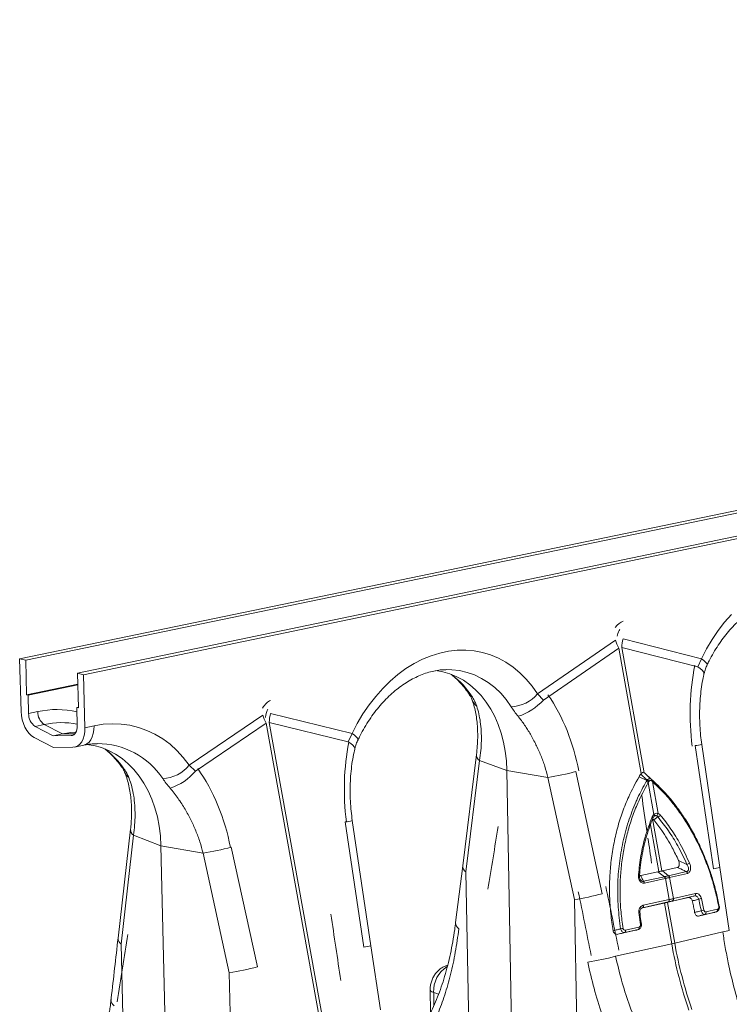
# Model space of a CAD drawing. Units: millimetres. Extents: x 0 to 26460, y 0 to 18711.
# Drawn here: x 9790 to 10075, y 15078 to 15472 of the extents above; entities that cross this region are included whole.
import ezdxf

# ---------------------------------------------------------------- set-up
doc = ezdxf.new("R2010")
doc.units = ezdxf.units.MM
doc.linetypes.add('SLD-Solid', pattern=[0])
doc.layers.add('ACO_DRAINAGE', color=7, linetype='SLD-Solid')

msp = doc.modelspace()

# ---------------------------------------------------------------- linework, layer by layer
at = {"layer": 'ACO_DRAINAGE', "linetype": 'SLD-Solid', "lineweight": 0}
for p, q in [((9792.92, 15215.54), (11034.07, 15472.01)), ((11054.85, 15468.31), (9813.65, 15210.37)), ((9790.49, 15216.14), (10461.94, 15354.8)), ((10487.76, 15349.43), (9816.1, 15209.76)), ((10072.94, 15230.75), (10075.67, 15233.86)), ((10070.37, 15227.4), (10072.94, 15230.75)), ((10032.29, 15224.18), (10063.75, 15216.13)), ((10067.97, 15223.83), (10070.37, 15227.4)), ((9998.02, 15202.08), (10029.26, 15223.54)), ((10030.53, 15220.4), (10000.34, 15199.64)), ((10039.53, 15170.21), (10030.53, 15220.4)), ((10031.74, 15220.66), (10040.74, 15170.47)), ((10062.17, 15212.88), (10031.74, 15220.66)), ((10063.75, 15216.13), (10065.76, 15220.06)), ((10065.76, 15220.06), (10067.97, 15223.83)), ((9791.04, 15195), (9790.49, 15216.14)), ((9792.92, 15215.54), (9790.49, 15216.14)), ((9951.92, 15215.97), (9955.35, 15217.37)), ((9955.35, 15217.37), (9958.81, 15218.45)), ((9958.81, 15218.45), (9962.29, 15219.18)), ((9962.29, 15219.18), (9965.76, 15219.57)), ((9965.76, 15219.57), (9969.21, 15219.61)), ((9969.21, 15219.61), (9972.61, 15219.31)), ((9972.61, 15219.31), (9975.94, 15218.67)), ((9975.94, 15218.67), (9979.18, 15217.68)), ((9979.18, 15217.68), (9982.32, 15216.37)), ((9982.32, 15216.37), (9985.34, 15214.73)), ((10062.17, 15212.88), (10063.75, 15216.13)), ((10064.64, 15215.45), (10063.75, 15216.13)), ((9792.92, 15215.54), (9793.28, 15201.68)), ((9942.03, 15209.84), (9945.24, 15212.19)), ((9945.24, 15212.19), (9948.54, 15214.24)), ((9948.54, 15214.24), (9951.92, 15215.97)), ((9985.34, 15214.73), (9988.22, 15212.78)), ((9988.22, 15212.78), (9990.94, 15210.52)), ((10063.19, 15212.24), (10062.17, 15212.88)), ((10063.97, 15211.59), (10063.19, 15212.24)), ((10065.32, 15214.85), (10064.64, 15215.45)), ((10065.77, 15214.32), (10065.32, 15214.85)), ((10065.96, 15213.9), (10065.77, 15214.32)), ((10065.94, 15213.64), (10065.96, 15213.9)), ((9816.1, 15209.76), (9813.65, 15210.37)), ((9814, 15196.48), (9813.65, 15210.37)), ((9816.1, 15209.76), (9816.62, 15188.55)), ((9938.94, 15207.2), (9942.03, 15209.84)), ((9957.21, 15211.44), (9959.99, 15210.96)), ((9959.99, 15210.96), (9962.86, 15210.13)), ((9963.63, 15211.75), (9961.34, 15211.79)), ((9962.86, 15210.13), (9965.64, 15208.98)), ((9966.74, 15211.39), (9963.63, 15211.75)), ((9965.64, 15208.98), (9968.29, 15207.53)), ((9969.79, 15210.7), (9966.74, 15211.39)), ((9972.74, 15209.66), (9969.79, 15210.7)), ((9975.58, 15208.3), (9972.74, 15209.66)), ((9978.28, 15206.61), (9975.58, 15208.3)), ((9990.94, 15210.52), (9993.49, 15207.98)), ((10064.47, 15210.96), (10063.97, 15211.59)), ((10064.69, 15210.36), (10064.47, 15210.96)), ((10064.67, 15209.99), (10064.69, 15210.36)), ((9813.76, 15205.95), (9793.28, 15201.68)), ((9813.77, 15205.67), (9793.89, 15201.53)), ((9933.16, 15201.1), (9935.97, 15204.28)), ((9935.97, 15204.28), (9938.94, 15207.2)), ((9968.29, 15207.53), (9970.82, 15205.77)), ((9970.82, 15205.77), (9973.19, 15203.73)), ((9980.84, 15204.62), (9978.28, 15206.61)), ((9983.23, 15202.34), (9980.84, 15204.62)), ((9993.49, 15207.98), (9995.86, 15205.16)), ((9995.86, 15205.16), (9998.02, 15202.08)), ((9793.28, 15201.68), (9793.89, 15201.53)), ((9794.08, 15194.24), (9793.89, 15201.53)), ((9930.51, 15197.68), (9933.16, 15201.1)), ((9971.11, 15201.31), (9970.67, 15201.83)), ((9971.88, 15200.76), (9971.11, 15201.31)), ((9973.19, 15203.73), (9975.39, 15201.42)), ((9975.39, 15201.42), (9977.42, 15198.84)), ((9985.43, 15199.78), (9983.23, 15202.34)), ((9998.02, 15202.08), (10000.34, 15199.64)), ((9813.99, 15196.76), (9813.38, 15196.63)), ((9813.38, 15196.63), (9813.57, 15189.32)), ((9813.38, 15196.63), (9814, 15196.48)), ((9928.04, 15194.04), (9930.51, 15197.68)), ((9977.42, 15198.84), (9979.24, 15196.03)), ((9987.44, 15196.95), (9985.43, 15199.78)), ((9791.04, 15195), (9791.17, 15193.38)), ((9791.17, 15193.38), (9791.49, 15191.76)), ((9794.08, 15194.24), (9797.73, 15195)), ((9858.42, 15173.57), (9887.89, 15193.59)), ((9891.02, 15194.26), (9923.69, 15186.19)), ((9925.76, 15190.21), (9928.04, 15194.04)), ((9979.24, 15196.03), (9980.86, 15193)), ((9980.86, 15193), (9982.26, 15189.77)), ((9791.49, 15191.76), (9791.97, 15190.19)), ((9791.97, 15190.19), (9792.61, 15188.72)), ((9792.61, 15188.72), (9793.39, 15187.39)), ((9800.36, 15189.83), (9796.7, 15189.06)), ((9803.97, 15185.3), (9796.7, 15189.06)), ((9800.36, 15189.83), (9807.63, 15186.07)), ((9813.42, 15187.78), (9813.54, 15188.53)), ((9813.54, 15188.53), (9813.57, 15189.32)), ((9816.57, 15186.96), (9816.62, 15188.55)), ((9816.62, 15188.55), (9820.29, 15189.32)), ((9820.23, 15187.73), (9820.29, 15189.32)), ((9820.29, 15189.32), (9823.93, 15189.91)), ((9823.93, 15189.91), (9827.56, 15190.14)), ((9827.56, 15190.14), (9831.15, 15190.01)), ((9831.15, 15190.01), (9834.68, 15189.52)), ((9834.68, 15189.52), (9838.13, 15188.68)), ((9838.13, 15188.68), (9841.48, 15187.49)), ((9889.21, 15190.4), (9860.95, 15171.18)), ((9911.03, 15069.88), (9889.21, 15190.4)), ((9890.46, 15190.67), (9912.28, 15070.16)), ((9922.06, 15182.88), (9890.46, 15190.67)), ((9923.69, 15186.19), (9925.76, 15190.21)), ((9982.26, 15189.77), (9983.43, 15186.36)), ((9793.39, 15187.39), (9794.28, 15186.25)), ((9794.28, 15186.25), (9795.26, 15185.33)), ((9795.26, 15185.33), (9796.29, 15184.65)), ((9804.09, 15180.61), (9796.29, 15184.65)), ((9803.97, 15185.3), (9807.63, 15186.07)), ((9811.16, 15185.4), (9803.97, 15185.3)), ((9807.63, 15186.07), (9810.94, 15186.6)), ((9812.65, 15186.14), (9807.63, 15186.07)), ((9810.94, 15186.6), (9812.96, 15186.76)), ((9811.86, 15185.55), (9811.16, 15185.4)), ((9811.16, 15185.4), (9811.67, 15185.48)), ((9811.67, 15185.48), (9812.14, 15185.7)), ((9812.14, 15185.7), (9812.56, 15186.05)), ((9812.56, 15186.05), (9812.93, 15186.52)), ((9812.93, 15186.52), (9813.22, 15187.11)), ((9813.22, 15187.11), (9813.42, 15187.78)), ((9815.92, 15184.13), (9816.33, 15185.47)), ((9816.33, 15185.47), (9816.57, 15186.96)), ((9819, 15183.73), (9819.58, 15184.9)), ((9819.58, 15184.9), (9819.99, 15186.25)), ((9819.99, 15186.25), (9820.23, 15187.73)), ((9841.48, 15187.49), (9844.71, 15185.95)), ((9844.71, 15185.95), (9847.8, 15184.09)), ((9922.06, 15182.88), (9923.69, 15186.19)), ((9924.63, 15185.51), (9923.69, 15186.19)), ((9925.35, 15184.9), (9924.63, 15185.51)), ((9925.83, 15184.38), (9925.35, 15184.9)), ((9983.43, 15186.36), (9984.37, 15182.8)), ((9811.8, 15180.71), (9804.09, 15180.61)), ((9811.8, 15180.71), (9812.82, 15180.87)), ((9812.52, 15180.79), (9816.18, 15181.57)), ((9812.82, 15180.87), (9813.77, 15181.31)), ((9813.77, 15181.31), (9814.62, 15182.01)), ((9814.62, 15182.01), (9815.34, 15182.96)), ((9815.34, 15182.96), (9815.92, 15184.13)), ((9816.18, 15181.57), (9816.48, 15181.64)), ((9816.48, 15181.64), (9817.43, 15182.08)), ((9817.12, 15181.9), (9817.2, 15181.89)), ((9817.2, 15181.89), (9820.26, 15181.39)), ((9817.43, 15182.08), (9818.28, 15182.78)), ((9818.28, 15182.78), (9819, 15183.73)), ((9820.26, 15181.39), (9823.25, 15180.56)), ((9823.25, 15180.56), (9826.13, 15179.41)), ((9847.8, 15184.09), (9850.73, 15181.9)), ((9850.73, 15181.9), (9853.49, 15179.41)), ((9923.13, 15182.24), (9922.06, 15182.88)), ((9923.94, 15181.58), (9923.13, 15182.24)), ((9924.48, 15180.94), (9923.94, 15181.58)), ((9924.74, 15180.34), (9924.48, 15180.94)), ((9926.06, 15183.95), (9925.83, 15184.38)), ((9926.05, 15183.67), (9926.06, 15183.95)), ((9984.37, 15182.8), (9985.06, 15179.1)), ((10068.46, 15132.08), (10061.18, 15181.4)), ((10071.08, 15132.62), (10063.81, 15181.88)), ((9826.13, 15179.41), (9828.89, 15177.94)), ((9828.89, 15177.94), (9831.51, 15176.17)), ((9853.49, 15179.41), (9856.06, 15176.63)), ((9856.06, 15176.63), (9858.42, 15173.57)), ((9924.73, 15179.91), (9924.74, 15180.34)), ((9973.54, 15177.8), (9968.02, 15133.24)), ((9985.06, 15179.1), (9985.51, 15175.3)), ((9831.52, 15172.69), (9831.2, 15173.07)), ((9831.51, 15176.17), (9833.98, 15174.1)), ((9832.28, 15172.12), (9831.52, 15172.69)), ((9833.98, 15174.1), (9836.28, 15171.76)), ((9858.42, 15173.57), (9860.95, 15171.18)), ((9969.27, 15130.84), (9974.8, 15175.42)), ((9974.8, 15175.42), (9985.7, 15171.43)), ((9985.51, 15175.3), (9985.7, 15171.43)), ((9836.28, 15171.76), (9838.39, 15169.15)), ((9838.39, 15169.15), (9840.29, 15166.3)), ((10002.19, 15168.62), (9985.7, 15171.43)), ((9985.7, 15171.43), (9987.99, 15048.16)), ((10013.28, 15170.95), (10023.88, 15122.07)), ((10041.82, 15167.42), (10038.67, 15168.9)), ((10039.36, 15169.99), (10039.53, 15170.21)), ((10040.74, 15170.47), (10040.95, 15170.34)), ((10043.68, 15167.83), (10041.84, 15169.6)), ((9840.29, 15166.3), (9841.99, 15163.23)), ((10012.8, 15119.74), (10002.19, 15168.62)), ((10042.6, 15166.99), (10042.34, 15166.57)), ((10044.63, 15153.83), (10042.34, 15166.57)), ((10042.68, 15167.12), (10042.6, 15166.99)), ((10043.69, 15167.23), (10043.58, 15167.32)), ((10044.03, 15166.95), (10043.69, 15167.23)), ((10044.03, 15166.95), (10046.32, 15154.21)), ((10045.99, 15165.71), (10044.16, 15167.47)), ((9841.99, 15163.23), (9843.45, 15159.95)), ((9843.45, 15159.95), (9844.68, 15156.49)), ((9844.68, 15156.49), (9845.67, 15152.87)), ((10044.7, 15153.71), (10044.63, 15153.83)), ((10044.67, 15153.06), (10044.73, 15153.1)), ((10044.75, 15153.59), (10044.7, 15153.71)), ((10044.73, 15153.1), (10044.77, 15153.17)), ((10044.78, 15153.47), (10044.75, 15153.59)), ((10044.77, 15153.17), (10044.79, 15153.26)), ((10044.8, 15153.36), (10044.78, 15153.47)), ((10044.79, 15153.26), (10044.8, 15153.36)), ((9845.67, 15152.87), (9846.41, 15149.12)), ((9846.41, 15149.12), (9846.89, 15145.26)), ((9928.42, 15100.7), (9920.97, 15150.82)), ((9931.22, 15101.28), (9923.78, 15151.35)), ((10046.58, 15130.92), (10043.21, 15149.7)), ((10044.03, 15152.74), (10043.92, 15152.82)), ((10044.12, 15152.66), (10044.03, 15152.74)), ((10044.04, 15152.05), (10047.78, 15131.19)), ((10044.19, 15152.59), (10044.12, 15152.66)), ((10044.24, 15152.52), (10044.19, 15152.59)), ((10044.25, 15152.46), (10044.24, 15152.52)), ((10044.24, 15152.41), (10044.25, 15152.46)), ((10046.24, 15152.81), (10044.57, 15151.62)), ((9834.92, 15147.89), (9829.93, 15104.31)), ((9831.13, 15101.94), (9836.12, 15145.54)), ((9836.12, 15145.54), (9847.11, 15141.32)), ((9846.89, 15145.26), (9847.11, 15141.32)), ((9864, 15138.35), (9847.11, 15141.32)), ((9847.11, 15141.32), (9848.86, 15067.8)), ((9874.5, 15090.46), (9864, 15138.35)), ((9875.28, 15140.72), (9885.77, 15092.84)), ((9968, 15133.23), (9965.17, 15110.5)), ((10054.5, 15135.39), (10057.85, 15133.84)), ((9970.79, 15051.76), (9969.27, 15130.84)), ((10039.36, 15129.33), (10046.25, 15130.85)), ((10046.25, 15130.85), (10046.58, 15130.92)), ((10048.82, 15128.91), (10046.25, 15130.85)), ((10047.78, 15131.19), (10048.06, 15131.26)), ((10048.06, 15131.26), (10053.99, 15132.61)), ((10050.52, 15129.29), (10048.06, 15131.26)), ((10050.52, 15129.29), (10057.69, 15130.93)), ((10058.11, 15130.21), (10050.94, 15128.58)), ((10074.85, 15107.39), (10071.09, 15132.62)), ((10040.49, 15127.07), (10048.82, 15128.91)), ((10049.19, 15128.18), (10040.86, 15126.34)), ((10049.23, 15128.19), (10049.19, 15128.18)), ((10050.74, 15119.75), (10049.23, 15128.19)), ((10050.94, 15128.58), (10050.91, 15128.57)), ((10050.91, 15128.57), (10052.43, 15120.13)), ((10052.48, 15120.14), (10061.32, 15122.17)), ((10014.2, 15040.19), (10012.8, 15119.74)), ((10039.65, 15116.3), (10048.57, 15118.28)), ((10050.37, 15118.78), (10040.08, 15116.49)), ((10040.39, 15117.44), (10050.68, 15119.73)), ((10040.39, 15117.44), (10040.41, 15117.28)), ((10050.37, 15118.78), (10048.57, 15118.28)), ((10048.57, 15118.28), (10048.83, 15118.34)), ((10051.77, 15101.96), (10048.83, 15118.34)), ((10050.04, 15118.61), (10050.26, 15118.67)), ((10050.04, 15118.61), (10052.97, 15102.24)), ((10050.26, 15118.67), (10058.44, 15120.54)), ((10052.06, 15119.17), (10050.26, 15118.67)), ((10050.46, 15118.83), (10050.37, 15118.78)), ((10050.43, 15118.8), (10050.37, 15118.78)), ((10050.52, 15118.84), (10050.43, 15118.8)), ((10050.53, 15118.9), (10050.46, 15118.83)), ((10050.6, 15118.91), (10050.52, 15118.84)), ((10050.6, 15118.99), (10050.53, 15118.9)), ((10050.65, 15119.11), (10050.6, 15118.99)), ((10050.66, 15119.01), (10050.6, 15118.91)), ((10050.69, 15119.25), (10050.65, 15119.11)), ((10050.71, 15119.13), (10050.66, 15119.01)), ((10050.68, 15119.73), (10050.74, 15119.75)), ((10050.68, 15119.73), (10050.7, 15119.57)), ((10050.7, 15119.41), (10050.69, 15119.25)), ((10050.7, 15119.57), (10050.7, 15119.41)), ((10050.75, 15119.27), (10050.71, 15119.13)), ((10050.74, 15119.75), (10050.76, 15119.58)), ((10050.76, 15119.42), (10050.75, 15119.27)), ((10050.76, 15119.58), (10050.76, 15119.42)), ((10060.9, 15121.2), (10052.06, 15119.17)), ((10052.43, 15120.13), (10052.48, 15120.14)), ((10063.66, 15120.19), (10064.69, 15115.51)), ((10039.23, 15109.74), (10038.6, 15114.53)), ((10040.08, 15116.49), (10039.97, 15116.46)), ((10040.17, 15116.54), (10040.08, 15116.49)), ((10040.25, 15116.61), (10040.17, 15116.54)), ((10040.31, 15116.7), (10040.25, 15116.61)), ((10040.36, 15116.82), (10040.31, 15116.7)), ((10040.4, 15116.96), (10040.36, 15116.82)), ((10040.41, 15117.12), (10040.4, 15116.96)), ((10040.41, 15117.28), (10040.41, 15117.12)), ((10062.55, 15113.15), (10068.68, 15114.57)), ((10069.69, 15114.88), (10065.06, 15113.82)), ((10065.49, 15114.79), (10070.12, 15115.86)), ((10070.83, 15117.01), (10070.87, 15117.01)), ((10070.87, 15117.01), (10070.89, 15117)), ((10070.89, 15117), (10070.89, 15117)), ((10039.62, 15109.83), (10039.62, 15109.83)), ((10030.2, 15105.84), (10037.37, 15107.44)), ((10038.33, 15107.75), (10032.92, 15106.54)), ((10033, 15106.58), (10032.92, 15106.54)), ((10033.08, 15106.65), (10033, 15106.58)), ((10033.15, 15106.75), (10033.08, 15106.65)), ((10033.2, 15106.87), (10033.15, 15106.75)), ((10033.23, 15107.01), (10033.2, 15106.87)), ((10033.22, 15107.49), (10038.64, 15108.7)), ((10033.22, 15107.49), (10033.25, 15107.33)), ((10033.25, 15107.16), (10033.23, 15107.01)), ((10033.25, 15107.33), (10033.25, 15107.16)), ((10037.49, 15107.49), (10037.37, 15107.44)), ((10037.5, 15107.47), (10038.47, 15107.79)), ((10038.47, 15107.8), (10038.33, 15107.75)), ((10038.42, 15107.79), (10038.33, 15107.75)), ((10038.5, 15107.86), (10038.42, 15107.79)), ((10038.57, 15107.96), (10038.5, 15107.86)), ((10038.62, 15108.08), (10038.57, 15107.96)), ((10038.65, 15108.22), (10038.62, 15108.08)), ((10038.64, 15108.7), (10038.66, 15108.54)), ((10038.67, 15108.37), (10038.65, 15108.22)), ((10038.66, 15108.54), (10038.67, 15108.37)), ((10072.22, 15106.81), (10052.97, 15102.24)), ((9831.83, 15073.39), (9831.13, 15101.94)), ((10029.27, 15097.02), (10051.77, 15101.96)), ((9935.09, 15075.54), (9931.24, 15101.28)), ((9875.33, 15053.92), (9874.5, 15090.46)), ((9954.98, 15083.56), (9955, 15083.44)), ((9954.98, 15083.55), (9955.16, 15074.49)), ((9955, 15083.44), (9955.22, 15083.12)), ((9955.22, 15083.12), (9955.69, 15082.82)), ((9955.69, 15082.82), (9956.38, 15082.55)), ((9958.38, 15081.91), (9956.38, 15082.55)), ((9956.48, 15077.26), (9956.38, 15082.55))]:
    msp.add_line(p, q, dxfattribs=at)
for centre, radius, start, end in [((10051.67, 15219.38), 19.97, 166.0897, 176.3403), ((10050.27, 15230.21), 22.04, 197.6047, 206.4243), ((9942.54, 15182.1), 34.78, 32.4596, 52.7664), ((9986.97, 15211.42), 14.47, 271.8675, 319.8154), ((9976.47, 15201.18), 4.9, 200.3645, 234.7572), ((9983.29, 15214.93), 22.9, 287.6069, 318.1118), ((9800.18, 15194.08), 6.11, 178.5147, 235.2846), ((9805.39, 15159.56), 36.26, 77.1998, 102.1946), ((9803.83, 15194.84), 6.1, 178.5077, 235.3062), ((9909.92, 15200.84), 23.2, 198.2056, 206.7469), ((9911.15, 15189.28), 20.74, 166.1049, 176.1573), ((9807.47, 15156.77), 33.81, 79.6444, 102.1414), ((9821.7, 15150.88), 31.31, 33.5433, 90.2435), ((10057.82, 15206.8), 25.63, 277.531, 283.5029), ((9803.43, 15151.91), 35.23, 35.0056, 53.1446), ((9976.3, 15177.74), 2.77, 178.8409, 236.9677), ((9847.18, 15182.57), 14.4, 272.4674, 321.3145), ((9837.17, 15172.61), 5, 202.9552, 234.2756), ((9843.7, 15185.85), 22.65, 288.2348, 319.6054), ((9984.49, 15280.22), 112.99, 279.0103, 284.7576), ((10040.85, 15164.87), 2.26, 48.7491, 71.009), ((10041.17, 15165.35), 2.18, 48.7719, 72.3796), ((10041.26, 15165.51), 2.14, 48.5103, 72.6492), ((10043.11, 15167.62), 0.557, 327.3865, 33.6825), ((10043.23, 15167.52), 0.552, 327.6248, 34.1154), ((10043.56, 15167.22), 0.548, 329.4314, 35.6112), ((10045.13, 15154.33), 1.19, 299.4183, 354.3765), ((10045.75, 15154.43), 1.7, 286.8801, 328.7381), ((9917.48, 15177.05), 26.46, 277.5735, 283.7569), ((9837.68, 15147.82), 2.77, 178.8208, 235.6606), ((9846.04, 15251.67), 114.73, 279.0037, 284.7644), ((9970.81, 15133.17), 2.79, 178.6595, 236.4842), ((10057.19, 15136.74), 2.98, 282.8544, 305.4636), ((10038.46, 15129.1), 0.63, 52.4888, 90.9349), ((10049.81, 15128.4), 1.12, 8.5752, 52.1219), ((10049.84, 15128.41), 1.12, 8.4657, 52.0507), ((10057, 15130.05), 1.12, 8.4626, 52.0815), ((10066.19, 15149.91), 17.97, 277.2406, 285.7642), ((10039.58, 15126.14), 1.3, 8.5307, 45.28), ((10047.91, 15127.99), 1.29, 8.5251, 45.326), ((10047.95, 15128), 1.29, 8.3991, 45.252), ((9997.15, 15221.55), 103, 278.7368, 285.0372), ((10060.55, 15121.93), 0.81, 295.5293, 17.4151), ((10051.65, 15119.89), 0.811, 295.5682, 17.4226), ((10051.71, 15119.9), 0.811, 295.5717, 17.4414), ((10061.45, 15126.38), 6.57, 279.7645, 289.5947), ((10035.81, 15143.15), 28.75, 275.5798, 276.365), ((10061.95, 15126.17), 11.01, 278.6327, 284.4141), ((10064.72, 15114.55), 0.809, 295.4575, 17.4232), ((10069.35, 15115.61), 0.808, 295.4354, 17.4093), ((10070.56, 15117.5), 0.605, 277.4323, 303.4299), ((9968.02, 15110.45), 2.85, 178.8929, 237.2698), ((10039.03, 15111.41), 1.69, 276.9923, 290.479), ((10028.74, 15126.84), 18.96, 277.7493, 280.7195), ((10070.45, 15121.03), 14.33, 277.118, 287.8217), ((9832.72, 15104.23), 2.79, 178.3863, 235.2204), ((10036.34, 15172.42), 72.13, 282.3505, 283.3321), ((10228.05, 15133.55), 179.09, 190.1604, 198.9062), ((10229.19, 15133.81), 179.03, 190.1595, 198.9071), ((9926.01, 15119.48), 18.93, 277.3201, 285.9704), ((10003.32, 15194.18), 100.56, 278.4495, 284.9528), ((9858.58, 15194.04), 104.79, 278.7356, 285.0384), ((9967.9, 15083.17), 11.54, 121.8779, 183.1064), ((9829.93, 15079.59), 2.85, 178.6111, 236.0988)]:
    msp.add_arc(centre, radius, start, end, dxfattribs=at)
for centre, major_axis, ratio, start_param, end_param in [((10032.33, 15131.34), (0.84, 99.92), 0.176716, 0.050097, 0.231634), ((10041.52, 15129.02), (-10.21, 98.99), 0.072571, 0.048746, 0.2289), ((10102.74, 15189.35), (-5.38, 67.33), 0.642199, 1.152576, 1.641179), ((9964.4, 15159.16), (-7.84, 66.75), 0.76511, 4.804284, 5.310817), ((9891.53, 15099.85), (0.84, 99.92), 0.176716, 0.077927, 0.261476), ((9900.7, 15097.44), (-10.21, 98.99), 0.072571, 0.090706, 0.27171), ((9964.16, 15159.11), (-5.38, 67.33), 0.642199, 1.161639, 1.641524), ((9824.73, 15128.55), (-7.84, 66.84), 0.76511, 4.804048, 5.331475), ((10454.83, 14737.01), (-385.3, 2069.94), 0.161421, 1.334335, 1.341306), ((9576.15, 14578.26), (409.59, 1902.49), 0.150733, 5.035551, 5.049378), ((10454.83, 14737.01), (-385.3, 2069.94), 0.161421, 1.342798, 1.34769), ((9721.81, 14526.46), (-315.9, 2083.99), 0.185973, 4.961598, 4.974346), ((9726.98, 14526.38), (-322.35, 2085.98), 0.189461, 4.961331, 4.974066), ((10328.68, 14700.57), (-385.3, 2069.94), 0.161421, 1.339811, 1.352895), ((9428.46, 14538.97), (409.59, 1902.49), 0.150733, 5.032378, 5.047199)]:
    msp.add_ellipse(centre, major_axis=major_axis, ratio=ratio, start_param=start_param, end_param=end_param, dxfattribs=at)
for points, knots in [([(10065.94, 15213.64), (10066.21, 15214.21), (10067.02, 15215.88), (10068.49, 15218.55), (10070.38, 15221.6), (10072.4, 15224.47), (10074.53, 15227.14), (10076.77, 15229.61), (10079.09, 15231.86), (10081.48, 15233.88), (10083.92, 15235.66), (10086.41, 15237.19), (10088.91, 15238.48), (10091.43, 15239.52), (10093.95, 15240.31), (10096.46, 15240.83), (10098.41, 15241.09), (10099.49, 15241.08), (10099.76, 15241.08)], [0, 0, 0, 0, 0.03411, 0.100888, 0.167602, 0.23425, 0.30084, 0.367391, 0.433931, 0.500498, 0.56716, 0.634008, 0.701165, 0.768792, 0.837081, 0.906257, 0.976548, 1, 1, 1, 1]), ([(10064.69, 15209.99), (10064.79, 15210.4), (10065.01, 15211.36), (10065.44, 15212.6), (10065.85, 15213.4), (10065.96, 15213.63)], [0, 0, 0, 0, 0.33693, 0.807163, 1, 1, 1, 1]), ([(9926.05, 15183.67), (9926.33, 15184.24), (9927.17, 15185.95), (9928.67, 15188.68), (9930.62, 15191.78), (9932.7, 15194.71), (9934.91, 15197.44), (9937.22, 15199.97), (9939.63, 15202.27), (9942.11, 15204.34), (9944.65, 15206.16), (9947.23, 15207.74), (9949.85, 15209.07), (9952.47, 15210.14), (9955.11, 15210.96), (9957.74, 15211.5), (9959.81, 15211.77), (9960.98, 15211.76), (9961.3, 15211.76)], [0, 0, 0, 0, 0.033959, 0.10056, 0.167106, 0.233597, 0.300041, 0.366458, 0.43287, 0.499318, 0.565864, 0.632593, 0.699619, 0.767084, 0.835161, 0.904045, 0.973935, 1, 1, 1, 1]), ([(9963.48, 15209.77), (9963.69, 15209.62), (9964.62, 15208.94), (9966.17, 15207.47), (9968.11, 15205.38), (9969.59, 15203.46), (9970.4, 15202.23), (9970.66, 15201.84)], [0, 0, 0, 0, 0.077864, 0.348172, 0.614362, 0.877144, 1, 1, 1, 1]), ([(10063.82, 15181.88), (10063.65, 15183.06), (10063.31, 15185.55), (10063.02, 15189.37), (10062.9, 15193.33), (10062.98, 15197.27), (10063.24, 15201.15), (10063.71, 15204.94), (10064.2, 15207.89), (10064.59, 15209.53), (10064.69, 15209.98)], [0, 0, 0, 0, 0.122823, 0.260354, 0.398076, 0.535872, 0.673611, 0.811149, 0.948375, 1, 1, 1, 1]), ([(9970.64, 15201.84), (9970.74, 15201.71), (9971.09, 15201.19), (9971.47, 15200.43), (9971.77, 15199.78), (9971.84, 15199.55), (9971.85, 15199.51)], [0, 0, 0, 0, 0.146419, 0.55937, 0.925381, 1, 1, 1, 1]), ([(9973.64, 15197.17), (9973.43, 15197.75), (9973, 15198.92), (9972.26, 15200.14), (9971.88, 15200.76)], [0, 0, 0, 0, 0.4943389, 1, 1, 1, 1]), ([(9971.85, 15199.47), (9971.94, 15199.23), (9972.32, 15198.25), (9972.85, 15196.29), (9973.41, 15193.6), (9973.8, 15190.73), (9974.01, 15187.69), (9974.05, 15184.51), (9973.91, 15181.22), (9973.66, 15178.93), (9973.54, 15177.79)], [0, 0, 0, 0, 0.043029, 0.18076, 0.31771, 0.454325, 0.59084, 0.727373, 0.863993, 1, 1, 1, 1]), ([(9974.8, 15175.42), (9974.97, 15176.77), (9975.33, 15179.46), (9975.53, 15183.39), (9975.47, 15187.21), (9975.12, 15190.81), (9974.53, 15194.16), (9973.94, 15196.16), (9973.64, 15197.17)], [0, 0, 0, 0, 0.166737, 0.333475, 0.505001, 0.676527, 0.837745, 1, 1, 1, 1]), ([(9990.22, 15193.11), (9989.71, 15193.75), (9988.69, 15195.07), (9987.86, 15196.32), (9987.44, 15196.95)], [0, 0, 0, 0, 0.4943389, 1, 1, 1, 1]), ([(10002.19, 15168.62), (10001.78, 15170.11), (10000.97, 15173.11), (9999.35, 15177.5), (9997.43, 15181.79), (9995.25, 15185.85), (9992.85, 15189.65), (9991.1, 15191.95), (9990.22, 15193.11)], [0, 0, 0, 0, 0.166737, 0.333475, 0.505001, 0.676527, 0.837745, 1, 1, 1, 1]), ([(9816.18, 15181.57), (9816.62, 15181.65), (9817.99, 15181.92), (9819.77, 15182.15), (9821.09, 15182.15), (9821.5, 15182.15)], [0, 0, 0, 0, 0.24369, 0.759847, 1, 1, 1, 1]), ([(9924.75, 15179.92), (9924.85, 15180.32), (9925.08, 15181.3), (9925.53, 15182.57), (9925.95, 15183.41), (9926.08, 15183.66)], [0, 0, 0, 0, 0.327647, 0.795621, 1, 1, 1, 1]), ([(9824.77, 15179.89), (9824.79, 15179.87), (9825.57, 15179.32), (9827.01, 15177.98), (9829.01, 15175.92), (9830.37, 15174.22), (9831.06, 15173.26), (9831.19, 15173.07)], [0, 0, 0, 0, 0.008865, 0.327374, 0.641348, 0.9311, 1, 1, 1, 1]), ([(9923.78, 15151.35), (9923.61, 15152.6), (9923.26, 15155.2), (9922.97, 15159.15), (9922.86, 15163.18), (9922.96, 15167.18), (9923.25, 15171.13), (9923.76, 15174.99), (9924.26, 15177.92), (9924.66, 15179.52), (9924.75, 15179.9)], [0, 0, 0, 0, 0.129278, 0.267029, 0.404969, 0.542983, 0.68095, 0.818724, 0.956201, 1, 1, 1, 1]), ([(9831.17, 15173.08), (9831.26, 15172.95), (9831.65, 15172.44), (9832.08, 15171.68), (9832.44, 15170.99), (9832.53, 15170.74), (9832.55, 15170.69)], [0, 0, 0, 0, 0.130557, 0.541127, 0.903476, 1, 1, 1, 1]), ([(9834.25, 15168.55), (9834.01, 15169.13), (9833.51, 15170.29), (9832.7, 15171.51), (9832.28, 15172.12)], [0, 0, 0, 0, 0.49439, 1, 1, 1, 1]), ([(9832.56, 15170.66), (9832.84, 15169.96), (9833.42, 15168.47), (9834.13, 15165.94), (9834.71, 15163.16), (9835.11, 15160.21), (9835.33, 15157.09), (9835.35, 15153.82), (9835.22, 15150.75), (9835, 15148.73), (9834.9, 15147.88)], [0, 0, 0, 0, 0.1204059, 0.252205, 0.3831845, 0.5137574, 0.6441691, 0.7745242, 0.9048861, 1, 1, 1, 1]), ([(10038.67, 15168.9), (10037.22, 15166.28), (10034.74, 15161.77), (10031.98, 15154.81), (10029.94, 15148.35), (10028.39, 15141.58), (10027.36, 15134.71), (10026.84, 15127.86), (10026.81, 15121.04), (10027.24, 15114.14), (10027.95, 15109.54), (10028.31, 15107.24)], [0, 0, 0, 0, 0.147865, 0.254242, 0.360618, 0.470428, 0.580236, 0.683596, 0.786955, 0.893478, 1, 1, 1, 1]), ([(10038.67, 15168.9), (10038.73, 15169.01), (10038.86, 15169.22), (10039.05, 15169.53), (10039.22, 15169.79), (10039.32, 15169.94), (10039.36, 15169.99)], [0, 0, 0, 0, 0.285989, 0.571979, 0.857968, 1, 1, 1, 1]), ([(10041.9, 15167.56), (10041.42, 15168.02), (10040.58, 15168.84), (10039.73, 15169.64), (10039.36, 15169.99)], [0, 0, 0, 0, 0.563745, 1, 1, 1, 1]), ([(10039.53, 15170.21), (10039.65, 15170.31), (10039.9, 15170.51), (10040.33, 15170.61), (10040.6, 15170.52), (10040.74, 15170.47)], [0, 0, 0, 0, 0.3310711, 0.6624905, 1, 1, 1, 1]), ([(10041.84, 15169.6), (10041.76, 15169.67), (10041.59, 15169.82), (10041.33, 15170.03), (10041.12, 15170.21), (10040.99, 15170.31), (10040.95, 15170.34)], [0, 0, 0, 0, 0.285989, 0.571978, 0.857968, 1, 1, 1, 1]), ([(10040.95, 15170.34), (10041.33, 15169.99), (10042.21, 15169.19), (10043.08, 15168.38), (10043.58, 15167.93)], [0, 0, 0, 0, 0.436255, 1, 1, 1, 1]), ([(9836.12, 15145.54), (9836.29, 15146.91), (9836.62, 15149.64), (9836.77, 15153.63), (9836.65, 15157.5), (9836.21, 15161.33), (9835.46, 15165.07), (9834.66, 15167.39), (9834.25, 15168.55)], [0, 0, 0, 0, 0.158438, 0.316877, 0.479852, 0.642828, 0.820643, 1, 1, 1, 1]), ([(9850.78, 15164.35), (9850.25, 15164.99), (9849.16, 15166.31), (9848.26, 15167.55), (9847.8, 15168.18)], [0, 0, 0, 0, 0.49439, 1, 1, 1, 1]), ([(10031.3, 15108.05), (10030.92, 15110.95), (10030.16, 15116.75), (10030.03, 15125.54), (10030.64, 15134.24), (10032.09, 15142.76), (10034.3, 15150.99), (10036.49, 15156.78), (10038.89, 15162.14), (10040.38, 15164.83), (10041.59, 15167.01)], [0, 0, 0, 0, 0.139986, 0.280419, 0.420408, 0.560489, 0.701014, 0.841098, 0.870908, 1, 1, 1, 1]), ([(10042.34, 15166.57), (10040.89, 15163.9), (10038.5, 15159.47), (10035.9, 15152.74), (10034.05, 15146.77), (10032.62, 15140.54), (10031.63, 15134.17), (10031.1, 15127.75), (10031.01, 15121.29), (10031.35, 15114.75), (10031.96, 15110.39), (10032.27, 15108.21)], [0, 0, 0, 0, 0.158883, 0.262588, 0.366292, 0.47298, 0.579666, 0.68325, 0.786832, 0.893416, 1, 1, 1, 1]), ([(10041.59, 15167.01), (10041.67, 15167.15), (10041.75, 15167.29), (10041.82, 15167.42), (10041.82, 15167.42)], [0, 0, 0, 0, 0.999892, 1, 1, 1, 1]), ([(10041.82, 15167.42), (10041.82, 15167.42), (10041.85, 15167.47), (10041.87, 15167.51), (10041.9, 15167.56)], [0, 0, 0, 0, 0.000334, 1, 1, 1, 1]), ([(10041.9, 15167.56), (10041.96, 15167.63), (10042.13, 15167.81), (10042.45, 15168.03), (10042.85, 15168.17), (10043.25, 15168.15), (10043.47, 15168), (10043.58, 15167.93)], [0, 0, 0, 0, 0.123068, 0.328059, 0.543814, 0.776468, 1, 1, 1, 1]), ([(10043.58, 15167.32), (10043.51, 15167.36), (10043.38, 15167.45), (10043.15, 15167.47), (10042.93, 15167.4), (10042.78, 15167.27), (10042.71, 15167.16), (10042.68, 15167.12)], [0, 0, 0, 0, 0.225786, 0.456678, 0.670094, 0.875033, 1, 1, 1, 1]), ([(10043.58, 15167.93), (10043.61, 15167.89), (10043.65, 15167.86), (10043.68, 15167.83), (10043.68, 15167.83)], [0, 0, 0, 0, 0.999666, 1, 1, 1, 1]), ([(10043.68, 15167.83), (10043.68, 15167.83), (10043.79, 15167.74), (10043.9, 15167.64), (10044.01, 15167.54)], [0, 0, 0, 0, 0.000108, 1, 1, 1, 1]), ([(10044.01, 15167.54), (10046.03, 15165.61), (10049.38, 15162.41), (10053.62, 15157.15), (10057.02, 15152.3), (10060.17, 15147.05), (10062.77, 15141.94), (10064.94, 15137.01), (10066.73, 15132.33), (10068.34, 15127.36), (10069.74, 15122.26), (10070.47, 15118.76), (10070.83, 15117.01)], [0, 0, 0, 0, 0.158817, 0.262506, 0.366196, 0.472861, 0.579525, 0.657793, 0.742537, 0.827281, 0.913641, 1, 1, 1, 1]), ([(10070.63, 15116.9), (10070.19, 15118.98), (10069.31, 15123.13), (10067.53, 15129.25), (10065.39, 15135.26), (10062.91, 15141.03), (10060.13, 15146.49), (10057.05, 15151.65), (10053.66, 15156.51), (10049.4, 15161.82), (10046.04, 15165.03), (10044.03, 15166.95)], [0, 0, 0, 0, 0.103581, 0.207161, 0.313747, 0.420334, 0.524036, 0.627739, 0.734428, 0.841117, 1, 1, 1, 1]), ([(9864, 15138.35), (9863.58, 15139.87), (9862.75, 15142.92), (9861.08, 15147.38), (9859.12, 15151.75), (9856.75, 15156.08), (9854.01, 15160.34), (9851.86, 15163.01), (9850.78, 15164.35)], [0, 0, 0, 0, 0.158438, 0.316877, 0.479852, 0.642828, 0.820643, 1, 1, 1, 1]), ([(10043.92, 15152.82), (10044.06, 15153.1), (10044.25, 15153.48), (10044.54, 15153.76), (10044.63, 15153.83)], [0, 0, 0, 0, 0.712132, 1, 1, 1, 1]), ([(10044.27, 15152.4), (10044.3, 15152.5), (10044.4, 15152.8), (10044.59, 15152.96), (10044.71, 15153.07)], [0, 0, 0, 0, 0.357755, 1, 1, 1, 1]), ([(10044.63, 15153.83), (10044.75, 15153.92), (10045.08, 15154.16), (10045.67, 15154.34), (10046.1, 15154.25), (10046.32, 15154.21)], [0, 0, 0, 0, 0.228685, 0.615467, 1, 1, 1, 1]), ([(10045.72, 15153.29), (10045.59, 15153.32), (10045.34, 15153.4), (10044.96, 15153.28), (10044.75, 15153.12), (10044.67, 15153.06)], [0, 0, 0, 0, 0.385903, 0.76866, 1, 1, 1, 1]), ([(10046.24, 15152.81), (10046.2, 15152.87), (10046.05, 15153.08), (10045.85, 15153.2), (10045.72, 15153.29)], [0, 0, 0, 0, 0.29058, 1, 1, 1, 1]), ([(10046.32, 15154.21), (10046.54, 15154.09), (10046.86, 15153.93), (10047.13, 15153.64), (10047.2, 15153.55)], [0, 0, 0, 0, 0.71201, 1, 1, 1, 1]), ([(10047.2, 15153.55), (10048.65, 15151.73), (10051.51, 15148.11), (10055.49, 15141.68), (10057.72, 15136.88), (10058.92, 15134.31)], [0, 0, 0, 0, 0.3204473, 0.6368083, 1, 1, 1, 1]), ([(10038.45, 15129.73), (10038.73, 15132.3), (10039.3, 15137.42), (10041.09, 15145.2), (10042.93, 15150.17), (10043.92, 15152.82)], [0, 0, 0, 0, 0.320469, 0.636839, 1, 1, 1, 1]), ([(10038.85, 15129.6), (10038.97, 15130.89), (10039.23, 15133.65), (10039.91, 15137.8), (10040.82, 15142.05), (10041.98, 15146.2), (10043.13, 15149.65), (10043.96, 15151.68), (10044.26, 15152.41)], [0, 0, 0, 0, 0.1624352, 0.3459889, 0.5297563, 0.7134405, 0.8973603, 1, 1, 1, 1]), ([(10044.57, 15151.62), (10044.44, 15151.76), (10044.27, 15151.93), (10044.08, 15152.03), (10044.04, 15152.05)], [0, 0, 0, 0, 0.789832, 1, 1, 1, 1]), ([(10054.5, 15135.39), (10053.68, 15137.11), (10051.65, 15141.34), (10048.31, 15146.79), (10045.64, 15150.23), (10044.57, 15151.62)], [0, 0, 0, 0, 0.2907783, 0.7145109, 1, 1, 1, 1]), ([(10057.85, 15133.84), (10056.67, 15136.37), (10054.45, 15141.1), (10050.51, 15147.44), (10047.67, 15151.01), (10046.24, 15152.81)], [0, 0, 0, 0, 0.363206, 0.67956, 1, 1, 1, 1]), ([(10053.99, 15132.61), (10054.11, 15132.65), (10054.34, 15132.73), (10054.61, 15133.05), (10054.77, 15133.48), (10054.84, 15134.03), (10054.77, 15134.71), (10054.59, 15135.16), (10054.5, 15135.39)], [0, 0, 0, 0, 0.146714, 0.293933, 0.433262, 0.577085, 0.77921, 1, 1, 1, 1]), ([(10057.69, 15130.93), (10057.76, 15130.94), (10057.96, 15130.97), (10058.23, 15131.15), (10058.39, 15131.41), (10058.48, 15131.73), (10058.51, 15132.18), (10058.34, 15132.97), (10058.03, 15133.51), (10057.85, 15133.84)], [0, 0, 0, 0, 0.075758, 0.208937, 0.323157, 0.355832, 0.508153, 0.702519, 1, 1, 1, 1]), ([(10058.92, 15134.31), (10059.07, 15133.88), (10059.33, 15133.13), (10059.37, 15132.05), (10059.2, 15131.23), (10058.86, 15130.63), (10058.46, 15130.31), (10058.2, 15130.24), (10058.11, 15130.21)], [0, 0, 0, 0, 0.273143, 0.462184, 0.620088, 0.778671, 0.921629, 1, 1, 1, 1]), ([(10040.86, 15126.34), (10040.65, 15126.31), (10040.23, 15126.27), (10039.61, 15126.52), (10039.1, 15126.99), (10038.72, 15127.66), (10038.43, 15128.59), (10038.44, 15129.31), (10038.45, 15129.73)], [0, 0, 0, 0, 0.1487894, 0.2980577, 0.4399507, 0.5872933, 0.7570796, 1, 1, 1, 1]), ([(10038.81, 15129.37), (10038.9, 15129.34), (10039.09, 15129.28), (10039.27, 15129.31), (10039.36, 15129.33)], [0, 0, 0, 0, 0.534174, 1, 1, 1, 1]), ([(10039.14, 15127.84), (10039.13, 15127.86), (10039.02, 15128.02), (10038.89, 15128.51), (10038.8, 15129.09), (10038.85, 15129.47), (10038.87, 15129.59)], [0, 0, 0, 0, 0.04212, 0.365267, 0.794303, 1, 1, 1, 1]), ([(10039.36, 15129.33), (10039.63, 15128.78), (10040, 15128.02), (10040.39, 15127.27), (10040.49, 15127.07)], [0, 0, 0, 0, 0.73501, 1, 1, 1, 1]), ([(10047.78, 15131.19), (10047.7, 15131.17), (10047.47, 15131.11), (10047.07, 15131.02), (10046.74, 15130.95), (10046.58, 15130.92)], [0, 0, 0, 0, 0.227137, 0.613569, 1, 1, 1, 1]), ([(10048.86, 15128.92), (10048.95, 15128.94), (10049.24, 15129), (10049.69, 15129.11), (10050.14, 15129.21), (10050.4, 15129.26), (10050.49, 15129.29)], [0, 0, 0, 0, 0.162309, 0.499996, 0.809556, 1, 1, 1, 1]), ([(10050.49, 15129.29), (10050.5, 15129.29), (10050.51, 15129.29), (10050.52, 15129.29), (10050.52, 15129.29)], [0, 0, 0, 0, 0.9987333, 1, 1, 1, 1]), ([(10057.69, 15130.93), (10057.36, 15131.08), (10056.13, 15131.64), (10054.9, 15132.2), (10053.99, 15132.61)], [0, 0, 0, 0, 0.26499, 1, 1, 1, 1]), ([(10039.15, 15127.84), (10039.21, 15127.72), (10039.35, 15127.46), (10039.66, 15127.17), (10039.92, 15127.05), (10040.2, 15127), (10040.36, 15127.04), (10040.49, 15127.07)], [0, 0, 0, 0, 0.203434, 0.459851, 0.674408, 0.725997, 1, 1, 1, 1]), ([(10048.82, 15128.91), (10048.82, 15128.91), (10048.83, 15128.91), (10048.84, 15128.92), (10048.86, 15128.92)], [0, 0, 0, 0, 0.001267, 1, 1, 1, 1]), ([(10050.91, 15128.57), (10050.81, 15128.55), (10050.55, 15128.49), (10050.09, 15128.38), (10049.62, 15128.28), (10049.32, 15128.21), (10049.23, 15128.19)], [0, 0, 0, 0, 0.190429, 0.500004, 0.837706, 1, 1, 1, 1]), ([(10061.32, 15122.17), (10061.55, 15122.19), (10062, 15122.23), (10062.67, 15121.89), (10063.23, 15121.28), (10063.53, 15120.66), (10063.63, 15120.28), (10063.66, 15120.19)], [0, 0, 0, 0, 0.236975, 0.474191, 0.705384, 0.930067, 1, 1, 1, 1]), ([(10038.6, 15114.53), (10038.6, 15114.84), (10038.58, 15115.44), (10038.88, 15116.28), (10039.38, 15116.95), (10039.92, 15117.31), (10040.28, 15117.41), (10040.39, 15117.44)], [0, 0, 0, 0, 0.222784, 0.445579, 0.668735, 0.896688, 1, 1, 1, 1]), ([(10050.04, 15118.61), (10049.9, 15118.58), (10049.63, 15118.52), (10049.23, 15118.43), (10048.95, 15118.37), (10048.83, 15118.34)], [0, 0, 0, 0, 0.3552265, 0.7104529, 1, 1, 1, 1]), ([(10052, 15119.15), (10051.96, 15119.14), (10051.72, 15119.09), (10051.32, 15119), (10050.83, 15118.89), (10050.55, 15118.83), (10050.43, 15118.8)], [0, 0, 0, 0, 0.081336, 0.499974, 0.774373, 1, 1, 1, 1]), ([(10050.74, 15119.75), (10050.87, 15119.78), (10051.17, 15119.84), (10051.7, 15119.96), (10052.12, 15120.06), (10052.38, 15120.12), (10052.43, 15120.13)], [0, 0, 0, 0, 0.225626, 0.500027, 0.918665, 1, 1, 1, 1]), ([(10052.06, 15119.17), (10052.06, 15119.17), (10052.04, 15119.16), (10052.02, 15119.16), (10052, 15119.15)], [0, 0, 0, 0, 0.0007121, 1, 1, 1, 1]), ([(10058.44, 15120.54), (10059.07, 15120.71), (10059.9, 15120.93), (10060.72, 15121.15), (10060.9, 15121.2)], [0, 0, 0, 0, 0.775451, 1, 1, 1, 1]), ([(10060, 15119.2), (10059.94, 15119.39), (10059.82, 15119.77), (10059.49, 15120.21), (10059.09, 15120.5), (10058.73, 15120.59), (10058.51, 15120.55), (10058.44, 15120.54)], [0, 0, 0, 0, 0.220131, 0.440277, 0.660708, 0.885963, 1, 1, 1, 1]), ([(10062.57, 15119.91), (10062.27, 15119.83), (10061.42, 15119.59), (10060.56, 15119.35), (10060, 15119.2)], [0, 0, 0, 0, 0.3469762, 1, 1, 1, 1]), ([(10060, 15119.2), (10060.03, 15119.07), (10060.22, 15118.27), (10060.54, 15116.82), (10060.81, 15115.41), (10060.95, 15114.69), (10060.96, 15114.61)], [0, 0, 0, 0, 0.085474, 0.526154, 0.952919, 1, 1, 1, 1]), ([(10062.57, 15119.91), (10062.55, 15119.97), (10062.49, 15120.22), (10062.29, 15120.64), (10061.9, 15121.04), (10061.41, 15121.25), (10061.07, 15121.21), (10060.9, 15121.2)], [0, 0, 0, 0, 0.069306, 0.291399, 0.520812, 0.758925, 1, 1, 1, 1]), ([(10063.61, 15115.28), (10063.48, 15115.88), (10063.17, 15117.44), (10062.8, 15118.97), (10062.57, 15119.91)], [0, 0, 0, 0, 0.38762, 1, 1, 1, 1]), ([(10039.02, 15114.58), (10039, 15114.68), (10038.96, 15114.99), (10039.07, 15115.51), (10039.32, 15116.02), (10039.68, 15116.37), (10039.94, 15116.44), (10040.07, 15116.48)], [0, 0, 0, 0, 0.104614, 0.325156, 0.543364, 0.772314, 1, 1, 1, 1]), ([(10039.64, 15109.83), (10039.47, 15110.87), (10039.21, 15112.45), (10039.07, 15114.04), (10039.02, 15114.58)], [0, 0, 0, 0, 0.660423, 1, 1, 1, 1]), ([(10060.96, 15114.61), (10061.45, 15114.74), (10062.33, 15114.96), (10063.21, 15115.18), (10063.61, 15115.28)], [0, 0, 0, 0, 0.5545746, 1, 1, 1, 1]), ([(10062.55, 15113.15), (10062.4, 15113.14), (10062.1, 15113.11), (10061.65, 15113.34), (10061.28, 15113.75), (10061.05, 15114.2), (10060.99, 15114.51), (10060.96, 15114.61)], [0, 0, 0, 0, 0.2262756, 0.4528249, 0.6723861, 0.8840157, 1, 1, 1, 1]), ([(10065.06, 15113.82), (10064.63, 15113.7), (10063.79, 15113.48), (10062.95, 15113.26), (10062.55, 15113.15)], [0, 0, 0, 0, 0.520847, 1, 1, 1, 1]), ([(10065.06, 15113.82), (10064.93, 15113.81), (10064.67, 15113.79), (10064.27, 15114.04), (10063.93, 15114.45), (10063.71, 15114.89), (10063.63, 15115.19), (10063.61, 15115.28)], [0, 0, 0, 0, 0.225138, 0.452797, 0.675625, 0.891486, 1, 1, 1, 1]), ([(10064.69, 15115.51), (10064.71, 15115.46), (10064.74, 15115.31), (10064.85, 15115.08), (10065.03, 15114.88), (10065.26, 15114.77), (10065.41, 15114.78), (10065.49, 15114.79)], [0, 0, 0, 0, 0.10778, 0.321768, 0.543404, 0.771836, 1, 1, 1, 1]), ([(10068.68, 15114.57), (10068.81, 15114.61), (10069.15, 15114.71), (10069.49, 15114.82), (10069.69, 15114.88)], [0, 0, 0, 0, 0.37799, 1, 1, 1, 1]), ([(10069.81, 15114.95), (10069.9, 15114.98), (10070.19, 15115.05), (10070.57, 15115.42), (10070.86, 15115.97), (10070.97, 15116.54), (10070.89, 15116.87), (10070.86, 15116.99)], [0, 0, 0, 0, 0.119719, 0.361255, 0.60608, 0.860442, 1, 1, 1, 1]), ([(10070.12, 15115.86), (10070.19, 15115.88), (10070.34, 15115.94), (10070.51, 15116.12), (10070.62, 15116.35), (10070.67, 15116.62), (10070.65, 15116.81), (10070.63, 15116.9)], [0, 0, 0, 0, 0.226392, 0.431887, 0.622892, 0.811421, 1, 1, 1, 1]), ([(9965.17, 15110.56), (9965.06, 15109.63), (9964.73, 15107.01), (9964.04, 15102.83), (9963.11, 15098.03), (9962.02, 15093.41), (9960.81, 15088.98), (9959.45, 15084.74), (9957.97, 15080.72), (9956.37, 15076.92), (9954.65, 15073.35), (9952.81, 15069.99), (9950.83, 15066.83), (9948.72, 15063.88), (9946.49, 15061.15), (9944.11, 15058.65), (9941.71, 15056.43), (9940.04, 15055.18), (9939.25, 15054.59)], [0, 0, 0, 0, 0.0350738, 0.0996286, 0.1641709, 0.2286383, 0.292978, 0.3571457, 0.4211104, 0.4848595, 0.5484067, 0.6119785, 0.6765141, 0.7414274, 0.8068932, 0.8730949, 0.9402048, 1, 1, 1, 1]), ([(10038.45, 15107.82), (10038.57, 15107.85), (10038.88, 15107.94), (10039.28, 15108.33), (10039.58, 15108.89), (10039.68, 15109.43), (10039.61, 15109.74), (10039.59, 15109.82)], [0, 0, 0, 0, 0.141323, 0.387297, 0.637305, 0.896314, 1, 1, 1, 1]), ([(10038.64, 15108.7), (10038.7, 15108.72), (10038.83, 15108.76), (10039.02, 15108.91), (10039.17, 15109.15), (10039.26, 15109.43), (10039.24, 15109.64), (10039.23, 15109.74)], [0, 0, 0, 0, 0.1491053, 0.3654833, 0.5769905, 0.7885105, 1, 1, 1, 1]), ([(9940.86, 15048.53), (9941.3, 15048.9), (9943.4, 15050.71), (9946.82, 15054.53), (9951.03, 15060.21), (9954.79, 15066.68), (9958.09, 15073.8), (9960.9, 15081.49), (9963.24, 15089.75), (9965.16, 15098.58), (9966.04, 15104.89), (9966.48, 15108.05)], [0, 0, 0, 0, 0.031108, 0.150133, 0.269159, 0.391571, 0.513983, 0.633781, 0.753579, 0.87679, 1, 1, 1, 1]), ([(10028.31, 15107.24), (10028.84, 15107.39), (10029.84, 15107.66), (10030.84, 15107.93), (10031.3, 15108.05)], [0, 0, 0, 0, 0.533853, 1, 1, 1, 1]), ([(10030.2, 15105.84), (10030, 15105.82), (10029.61, 15105.77), (10029.03, 15106.02), (10028.6, 15106.45), (10028.38, 15106.9), (10028.32, 15107.17), (10028.31, 15107.24)], [0, 0, 0, 0, 0.245906, 0.492558, 0.718553, 0.920746, 1, 1, 1, 1]), ([(10032.92, 15106.54), (10032.35, 15106.4), (10031.45, 15106.16), (10030.54, 15105.93), (10030.2, 15105.84)], [0, 0, 0, 0, 0.62201, 1, 1, 1, 1]), ([(10032.92, 15106.54), (10032.76, 15106.53), (10032.44, 15106.51), (10031.97, 15106.79), (10031.6, 15107.24), (10031.39, 15107.69), (10031.32, 15107.97), (10031.3, 15108.05)], [0, 0, 0, 0, 0.235229, 0.477353, 0.705061, 0.911201, 1, 1, 1, 1]), ([(10032.27, 15108.21), (10032.28, 15108.17), (10032.31, 15108.03), (10032.42, 15107.8), (10032.64, 15107.58), (10032.93, 15107.46), (10033.12, 15107.48), (10033.22, 15107.49)], [0, 0, 0, 0, 0.086234, 0.286182, 0.510353, 0.755556, 1, 1, 1, 1]), ([(10037.37, 15107.44), (10037.52, 15107.49), (10037.84, 15107.59), (10038.16, 15107.7), (10038.33, 15107.75)], [0, 0, 0, 0, 0.479153, 1, 1, 1, 1]), ([(10081.05, 15070.46), (10080.51, 15071.99), (10078.88, 15076.59), (10076.65, 15084.61), (10074.63, 15093.16), (10073.19, 15100.59), (10072.55, 15104.73), (10072.22, 15106.81)], [0, 0, 0, 0, 0.132165, 0.39948, 0.66679, 0.833147, 1, 1, 1, 1]), ([(9829.91, 15104.3), (9829.01, 15096.28), (9828.08, 15088.07), (9827.1, 15079.85), (9827.08, 15079.66)], [0, 0, 0, 0, 0.97695, 1, 1, 1, 1]), ([(10061.56, 15010.11), (10060.15, 15011.68), (10057.32, 15014.82), (10052.55, 15020.65), (10047.33, 15027.66), (10041.75, 15036.07), (10036.51, 15045.02), (10031.72, 15054.38), (10027.45, 15064.01), (10023.72, 15073.94), (10020.51, 15084.18), (10018.9, 15091.2), (10018.1, 15094.71)], [0, 0, 0, 0, 0.0714, 0.143031, 0.248306, 0.353583, 0.461854, 0.570126, 0.676086, 0.782045, 0.891023, 1, 1, 1, 1]), ([(10029.27, 15097.02), (10030.02, 15093.85), (10031.51, 15087.51), (10034.53, 15078.09), (10038.1, 15068.78), (10042.21, 15059.75), (10046.75, 15051.13), (10051.69, 15042.89), (10057.03, 15034.99), (10062.1, 15028.35), (10066.68, 15022.87), (10069.37, 15019.96), (10070.71, 15018.5)], [0, 0, 0, 0, 0.105499, 0.211, 0.319608, 0.428217, 0.533693, 0.639171, 0.747647, 0.856123, 0.927947, 1, 1, 1, 1]), ([(9962, 15093.44), (9961.67, 15093.34), (9960.85, 15093.11), (9959.65, 15092.46), (9958.42, 15091.56), (9957.33, 15090.44), (9956.42, 15089.13), (9955.69, 15087.66), (9955.19, 15086.05), (9954.99, 15084.66), (9954.99, 15083.82), (9954.98, 15083.55)], [0, 0, 0, 0, 0.08006, 0.196144, 0.31318, 0.432143, 0.553869, 0.678844, 0.807222, 0.939034, 1, 1, 1, 1]), ([(9827.09, 15079.69), (9826.98, 15078.67), (9826.79, 15076.94), (9826.53, 15075.29), (9826.42, 15074.62)], [0, 0, 0, 0, 0.593887, 1, 1, 1, 1])]:
    msp.add_open_spline(points, degree=3, knots=knots, dxfattribs=at)

doc.saveas('drawing.dxf')
